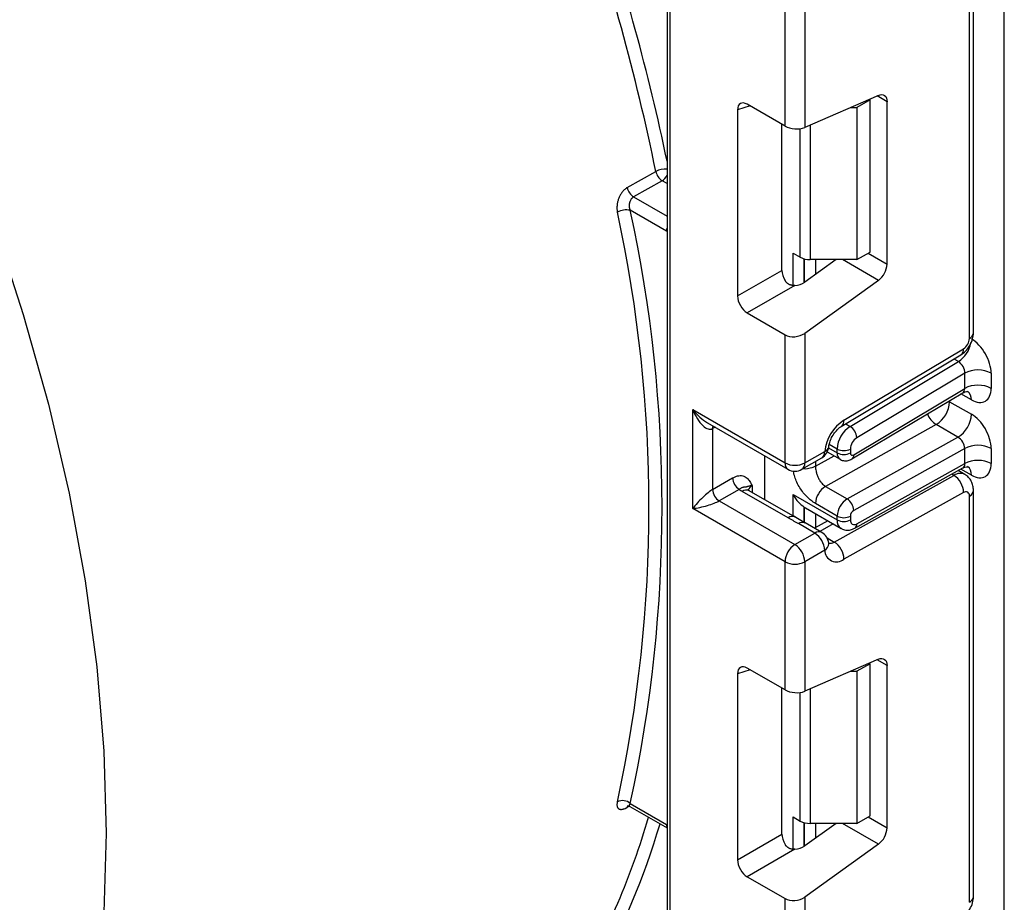
# Model space of a CAD drawing. Units: millimetres. Extents: x 6 to 418, y -29 to 291.
# Drawn here: x 307 to 317, y 114 to 124 of the extents above; entities that cross this region are included whole.
import ezdxf

# ---------------------------------------------------------------- set-up
doc = ezdxf.new("R2010")
doc.units = ezdxf.units.MM

msp = doc.modelspace()

# ---------------------------------------------------------------- linework, layer by layer
at = {"color": 7, "linetype": 'Continuous', "lineweight": 25}
for p, q in [((317.456315, 83.606586), (317.456315, 170.062126)), ((313.834923, 131.513064), (313.834923, 82.602269)), ((313.864212, 131.472243), (313.864212, 82.561449)), ((317.081548, 120.435975), (317.081548, 124.797641)), ((317.125482, 120.497206), (317.125482, 124.858872)), ((315.101649, 122.716509), (315.101649, 124.092191)), ((315.313781, 124.092191), (315.313781, 122.70147)), ((316.104525, 123.04584), (315.313781, 122.70147)), ((316.015231, 122.997387), (315.87381, 122.915746)), ((316.015231, 122.997387), (316.005787, 123.002839)), ((316.015231, 121.364306), (316.015231, 122.997387)), ((316.197664, 121.235066), (316.197664, 122.97804)), ((314.59119, 122.889623), (314.59119, 120.892337)), ((315.101649, 122.716509), (314.696465, 122.950417)), ((315.805803, 122.915746), (315.87381, 122.915746)), ((315.87381, 122.915746), (315.87381, 121.282665)), ((315.067547, 121.167342), (315.067547, 122.736196)), ((313.407691, 122.055721), (313.71449, 122.229669)), ((313.782232, 122.129071), (313.475431, 121.955128)), ((313.828857, 121.587805), (313.439883, 121.812355)), ((315.187622, 121.352229), (315.26419, 121.308027)), ((315.649683, 121.282665), (315.313781, 121.041126)), ((315.87381, 121.282665), (315.370256, 121.282665)), ((315.87381, 121.282665), (316.015231, 121.364306)), ((314.59119, 120.892337), (315.067547, 121.167342)), ((315.207687, 121.005127), (314.696465, 120.709995)), ((316.104525, 121.05973), (315.313781, 120.491126)), ((314.696465, 120.709995), (315.101649, 120.476087)), ((315.101649, 119.100405), (315.101649, 120.476087)), ((315.313781, 120.491126), (315.313781, 119.100405)), ((315.734343, 119.558878), (317.019019, 120.326401)), ((315.705209, 119.49134), (316.989885, 120.258862)), ((315.800631, 119.492582), (316.963808, 120.187515)), ((317.03205, 120.063554), (315.872575, 119.370832)), ((317.03205, 119.900047), (317.03205, 120.063554)), ((317.314893, 120.063554), (317.314893, 119.900047)), ((315.839071, 119.187308), (317.03205, 119.900047)), ((315.819649, 119.142283), (317.010032, 119.85347)), ((316.869416, 119.757559), (317.102761, 119.622851)), ((314.111699, 119.671891), (315.101649, 119.100405)), ((314.111699, 118.610388), (314.111699, 119.671891)), ((314.267782, 119.531047), (315.132721, 119.031728)), ((316.725526, 119.51121), (315.536249, 118.848626)), ((316.958872, 119.376502), (316.725526, 119.51121)), ((314.323831, 119.467756), (314.323831, 118.814523)), ((315.769595, 118.713919), (316.958872, 119.376502)), ((314.88386, 118.705213), (314.88386, 119.175393)), ((315.313781, 119.100405), (315.527429, 119.223742)), ((315.555532, 119.2179), (315.69275, 119.138686)), ((315.661678, 119.207363), (315.661678, 119.249083)), ((315.803099, 119.249083), (315.803099, 119.207363)), ((317.03205, 119.25539), (315.839071, 118.590744)), ((317.03205, 119.092281), (317.03205, 119.25539)), ((317.314893, 119.25539), (317.314893, 119.092281)), ((315.282709, 119.031728), (315.496357, 119.155065)), ((315.872575, 118.446302), (317.03205, 119.092281)), ((315.630128, 118.250761), (316.914804, 118.966494)), ((315.850534, 118.399765), (317.01265, 119.047216)), ((317.031833, 118.976696), (316.960248, 119.018021)), ((314.323831, 118.814523), (314.538931, 118.938697)), ((315.536249, 118.848626), (315.769595, 118.713919)), ((314.609641, 118.816222), (314.394542, 118.692048)), ((315.134032, 118.510072), (314.64203, 118.794099)), ((315.209026, 118.517498), (314.717023, 118.801526)), ((315.187622, 118.761502), (315.661678, 118.487835)), ((317.019019, 118.781732), (315.734343, 118.065999)), ((317.081548, 114.382686), (317.081548, 118.744352)), ((317.125482, 114.443917), (317.125482, 118.805583)), ((314.394542, 118.692048), (315.207715, 118.222614)), ((315.661678, 118.529157), (315.428332, 118.663865)), ((315.101649, 118.038902), (314.111699, 118.610388)), ((315.31918, 118.454184), (315.187402, 118.53034)), ((315.308418, 118.624547), (315.319885, 118.617558)), ((315.319857, 118.617512), (315.703107, 118.396266)), ((315.661678, 118.487835), (315.661678, 118.529157)), ((315.803099, 118.529157), (315.803099, 118.487835)), ((315.421363, 118.34595), (315.244587, 118.448001)), ((315.496357, 118.353377), (315.319581, 118.455428)), ((315.560916, 118.478351), (315.417897, 118.398671)), ((315.207715, 118.222614), (315.421363, 118.34595)), ((315.5708, 118.235035), (315.570452, 118.239982)), ((315.527429, 118.162239), (315.313781, 118.038902)), ((315.101649, 116.66322), (315.101649, 118.038902)), ((315.313781, 118.038902), (315.313781, 116.648181)), ((316.104525, 116.992551), (315.313781, 116.648181)), ((316.015231, 116.944098), (315.87381, 116.862457)), ((316.015231, 116.944098), (316.005787, 116.94955)), ((316.015231, 115.311016), (316.015231, 116.944098)), ((314.59119, 116.836334), (314.59119, 114.839048)), ((315.101649, 116.66322), (314.696465, 116.897128)), ((315.805803, 116.862457), (315.87381, 116.862457)), ((315.87381, 116.862457), (315.87381, 115.229376)), ((316.197664, 115.181777), (316.197664, 116.924751)), ((315.067547, 115.114053), (315.067547, 116.682907)), ((313.435412, 115.412091), (313.834923, 115.181459)), ((313.439883, 115.443337), (313.828857, 115.218787)), ((315.187622, 115.29894), (315.26419, 115.254738)), ((315.87381, 115.229376), (316.015231, 115.311016)), ((315.649683, 115.229376), (315.313781, 114.987837)), ((315.87381, 115.229376), (315.370256, 115.229376)), ((314.59119, 114.839048), (315.067547, 115.114053)), ((315.207687, 114.951838), (314.696465, 114.656706)), ((316.104525, 115.006441), (315.313781, 114.437837)), ((314.696465, 114.656706), (315.101649, 114.422798)), ((315.101649, 113.047116), (315.101649, 114.422798)), ((315.313781, 114.437837), (315.313781, 113.047116))]:
    msp.add_line(p, q, dxfattribs=at)
at = {"color": 8, "linetype": 'Continuous', "lineweight": 25}
for p, q in [((316.197664, 122.97804), (316.090671, 123.039806)), ((314.725961, 122.933389), (314.59119, 122.889623)), ((315.26419, 121.308027), (315.26419, 122.688328)), ((315.370256, 122.726065), (315.370256, 121.282665)), ((313.834923, 122.098654), (313.782232, 122.129071)), ((313.475431, 121.955128), (313.834923, 121.747598)), ((313.834923, 121.584453), (313.828857, 121.587805)), ((315.187622, 121.005111), (315.187622, 121.352229)), ((315.30783, 121.29052), (315.30783, 121.037052)), ((315.308418, 121.037437), (315.308418, 121.290365)), ((315.428627, 121.282665), (315.428627, 121.123709)), ((316.104525, 121.05973), (315.718348, 121.282665)), ((315.994511, 121.352344), (316.197664, 121.235066)), ((316.963808, 120.187515), (316.916336, 120.214921)), ((317.102761, 119.777508), (316.990938, 119.842062)), ((316.869416, 119.757559), (316.858865, 119.763156)), ((316.869416, 119.76946), (316.869416, 119.757559)), ((314.350625, 119.483223), (314.323831, 119.467756)), ((315.753158, 119.519987), (315.800631, 119.492582)), ((315.661678, 119.249083), (315.575979, 119.298555)), ((315.428332, 119.063702), (315.628989, 119.175494)), ((315.56812, 119.261372), (315.661678, 119.207363)), ((315.428332, 119.115795), (315.428332, 119.063702)), ((316.914804, 118.966494), (316.891701, 118.979831)), ((317.102761, 118.969743), (316.990213, 119.034716)), ((314.748096, 118.85531), (314.748096, 118.783588)), ((315.187622, 118.529855), (315.187622, 118.761502)), ((315.30783, 118.624933), (315.30783, 118.460743)), ((315.308418, 118.460403), (315.308418, 118.624547)), ((315.428627, 118.55472), (315.428627, 118.404649)), ((315.618753, 118.444963), (315.475734, 118.365282)), ((315.553078, 118.295241), (315.630128, 118.250761)), ((316.197664, 116.924751), (316.090671, 116.986517)), ((314.725961, 116.8801), (314.59119, 116.836334)), ((315.26419, 115.254738), (315.26419, 116.635038)), ((315.370256, 116.672776), (315.370256, 115.229376)), ((313.42946, 115.414187), (313.407691, 115.401845)), ((315.187622, 114.951822), (315.187622, 115.29894)), ((315.994511, 115.299055), (316.197664, 115.181777)), ((313.828857, 115.218787), (313.834923, 115.215135)), ((315.30783, 115.237231), (315.30783, 114.983763)), ((315.308418, 114.984148), (315.308418, 115.237076)), ((315.428627, 115.229376), (315.428627, 115.070419)), ((316.104525, 115.006441), (315.718348, 115.229376))]:
    msp.add_line(p, q, dxfattribs=at)
at = {"color": 7, "linetype": 'Continuous', "lineweight": 25, "flags": 128}
for points in [[(316.104525, 123.04584), (316.123272, 123.051987), (316.140984, 123.053714), (316.157081, 123.050964), (316.171037, 123.043827), (316.182395, 123.032537), (316.190784, 123.017462), (316.19593, 122.999097), (316.197664, 122.97804)], [(306.606107, 121.661975), (306.921593, 120.694778), (307.190965, 119.731621), (307.41302, 118.776807), (307.586767, 117.8346), (307.711429, 116.909208), (307.78645, 116.004763), (307.811494, 115.125307), (307.78645, 114.274766)], [(316.104525, 116.992551), (316.123272, 116.998698), (316.140984, 117.000424), (316.157081, 116.997674), (316.171037, 116.990538), (316.182395, 116.979248), (316.190784, 116.964173), (316.19593, 116.945807), (316.197664, 116.924751)]]:
    msp.add_lwpolyline(points, dxfattribs=at)
at = {"color": 8, "linetype": 'Continuous', "lineweight": 25, "flags": 128}
for points in [[(314.323831, 119.467756), (314.32519, 119.482901), (314.329102, 119.495647)], [(313.407691, 115.401845), (313.411526, 115.412201), (313.414333, 115.417037)]]:
    msp.add_lwpolyline(points, dxfattribs=at)
at = {"color": 7, "linetype": 'Continuous', "lineweight": 25}
for centre, radius, start, end in [((291.110283, 117.606406), 23.072164, 11.5593405, 19.430422), ((291.177514, 117.614718), 23.144834, 11.7795742, 18.9823884), ((313.869219, 122.260755), 0.157821, 191.3595859, 236.551887), ((313.562419, 122.086811), 0.15782, 191.3616281, 236.5518873), ((313.398665, 121.613909), 0.202681, 78.2663933, 118.7412125), ((298.77767, 118.627846), 15.004052, 347.7461537, 12.2538463), ((298.730448, 118.626974), 14.910465, 347.7461537, 12.2538463), ((315.365935, 121.499057), 0.216435, 241.9597609, 271.1440967), ((315.964145, 121.246707), 0.233809, 306.8987058, 357.1463053), ((316.94303, 120.442392), 0.138666, 303.2297059, 357.347685), ((317.173472, 119.790612), 0.307404, 62.6096722, 117.3903278), ((317.173472, 119.627104), 0.307404, 62.6096722, 117.3903278), ((316.563197, 119.771221), 0.306523, 301.9772038, 357.4454045), ((316.796542, 119.636513), 0.306523, 301.9772038, 357.4454045), ((315.993156, 119.167645), 0.469093, 123.4858454, 173.1317692), ((315.969494, 119.234823), 0.308147, 123.2297059, 177.347685), ((315.716825, 119.360927), 0.156065, 3.638848, 57.5208495), ((315.957007, 119.241953), 0.154073, 123.2297059, 177.347685), ((315.421363, 119.284972), 0.15, 299.9973117, 354.3915722), ((317.173472, 118.982448), 0.307404, 62.6096722, 117.3903278), ((315.732388, 119.385554), 0.153702, 242.6096722, 297.3903278), ((315.732388, 119.343834), 0.153702, 242.6096722, 297.3903278), ((315.824769, 119.203944), 0.021938, 171.0343084, 310.6868113), ((315.207715, 119.305112), 0.230553, 242.6096722, 297.3903278), ((317.173472, 118.819339), 0.307404, 62.6096722, 117.3903278), ((315.207715, 119.161636), 0.15, 240.0026883, 299.9973117), ((316.792004, 118.775457), 0.227101, 1.5834691, 57.2669093), ((314.692452, 118.945683), 0.15368, 182.6054785, 237.3945217), ((315.657996, 118.653618), 0.229892, 121.9772038, 177.4454045), ((314.477353, 118.821509), 0.15368, 182.6054785, 237.3945217), ((314.765321, 119.00937), 0.248077, 231.1305516, 240.1989179), ((317.04295, 118.750775), 0.039129, 350.5526953, 127.7046863), ((315.891341, 118.518911), 0.229892, 121.9772038, 177.4454045), ((315.687728, 118.586561), 0.151401, 1.5834691, 57.2669093), ((315.732388, 118.665628), 0.153702, 242.6096722, 297.3903278), ((315.879654, 118.525742), 0.076631, 121.9772038, 177.4454045), ((315.732388, 118.624306), 0.153702, 242.6096722, 297.3903278), ((315.845986, 118.480699), 0.043476, 170.5526953, 307.7046863), ((315.297147, 118.151759), 0.230521, 2.6054785, 57.3945217), ((315.421363, 118.223469), 0.15, 6.3201389, 60.0026883), ((315.331931, 118.028423), 0.230521, 122.6054783, 177.3945215), ((315.083499, 118.028423), 0.230521, 2.6054785, 57.3945217), ((315.507328, 118.059724), 0.227101, 1.5834691, 57.2669093), ((315.654361, 118.16459), 0.126954, 181.0612851, 309.0506105), ((315.207715, 118.243609), 0.230553, 242.6096722, 297.3903278), ((313.355907, 115.345956), 0.128588, 49.2274457, 115.1764044), ((315.365935, 115.445768), 0.216435, 241.9597609, 271.1440967), ((315.964145, 115.193418), 0.233809, 306.8987058, 357.1463053)]:
    msp.add_arc(centre, radius, start, end, dxfattribs=at)
at = {"color": 8, "linetype": 'Continuous', "lineweight": 25}
for centre, radius, start, end in [((313.817145, 122.038587), 0.216911, 85.2988854, 118.2459498), ((313.702125, 122.25523), 0.149442, 302.4144038, 332.7008947), ((313.956157, 121.585499), 0.127322, 162.2118761, 178.9623406), ((317.050413, 120.504692), 0.075441, 294.3746583, 354.3052007), ((316.789096, 120.45015), 0.315439, 303.6329305, 348.5986029), ((316.945994, 120.317848), 0.073524, 306.6525538, 6.6799137), ((317.002831, 119.787452), 0.100423, 354.3173313, 54.3748169), ((316.861593, 119.724156), 0.252706, 202.9225771, 237.4226316), ((315.661254, 119.550337), 0.073587, 306.8086986, 6.6658138), ((315.509528, 119.283755), 0.062626, 286.6088734, 347.2153218), ((315.456077, 119.214657), 0.071929, 304.0563509, 7.2558294), ((315.736671, 119.199913), 0.075362, 174.3271649, 234.262865), ((315.790387, 119.181607), 0.049017, 306.6560554, 6.6795978), ((315.175149, 119.092292), 0.073947, 173.7011525, 234.9866671), ((315.242428, 119.09132), 0.071929, 304.0563509, 7.2558295), ((317.00457, 118.980474), 0.098776, 353.7630305, 54.9247891), ((316.982156, 118.869075), 0.118435, 64.7145849, 124.6585711), ((314.783218, 118.781896), 0.081383, 115.5669511, 161.5784172), ((314.685968, 118.732767), 0.075447, 65.692881, 125.6175775), ((317.053765, 118.81066), 0.071893, 292.7340135, 355.9936667), ((315.177627, 118.450987), 0.073427, 63.6254291, 126.4209367), ((315.288461, 118.387309), 0.074891, 65.447358, 125.8631004), ((315.759739, 118.477079), 0.09865, 173.7400683, 235.177601), ((315.822195, 118.441674), 0.050593, 304.0806119, 5.24772), ((315.465014, 118.287521), 0.072934, 64.548129, 126.7623295), ((315.484062, 118.237394), 0.08677, 299.9867882, 358.4425628), ((315.585637, 118.319228), 0.081653, 259.3554005, 303.0163886), ((305.874056, 117.553572), 8.083727, 329.9098164, 343.7844762), ((306.009159, 117.521891), 8.083357, 330.7767633, 343.4925762), ((313.892798, 115.216481), 0.063983, 177.9345197, 205.2382159), ((317.050413, 114.451403), 0.075441, 294.3746583, 354.3052007)]:
    msp.add_arc(centre, radius, start, end, dxfattribs=at)
at = {"color": 7, "linetype": 'Continuous', "lineweight": 25}
for centre, major_axis, ratio, start_param, end_param in [((314.698052, 122.8261), (-0.076116, 0.131851), 0.568868941, 5.505292396, 7.06123604), ((315.207715, 122.762701), (0.149829, -0.014252), 0.503002124, 3.974801437, 5.545597764), ((315.174409, 121.107484), (-0.074994, 0.129907), 0.586021532, 0.792908248, 1.614742594), ((315.207715, 121.102357), (0.149545, 0.018171), 0.642645436, 4.634274569, 5.419858951), ((314.698052, 120.832479), (-0.074994, 0.129907), 0.586021532, 0.792908248, 2.348851892), ((315.207715, 120.552357), (0.149545, 0.018171), 0.642645436, 3.849062624, 5.419858951), ((317.102761, 120.186015), (-0.149965, 0.259854), 0.577381518, 3.92722441, 5.498020737), ((316.96134, 120.104374), (-0.047233, 0.088223), 0.597122399, 3.946567825, 5.517364151), ((317.102761, 120.022508), (-0.149965, 0.259854), 0.577381518, 2.356428083, 3.92722441), ((314.217765, 119.733121), (-0.097886, 0.269184), 0.422233888, 1.645215968, 3.216012295), ((317.102761, 119.377852), (-0.149965, 0.259854), 0.577381518, 3.92722441, 5.498020737), ((316.96134, 119.296211), (-0.052485, 0.085197), 0.556932685, 3.91153404, 5.482330367), ((317.102761, 119.214743), (-0.149965, 0.259854), 0.577381518, 2.356428083, 3.92722441), ((314.217765, 118.671618), (0.147085, 0.15287), 0.192492992, 0.587941297, 2.158737624), ((314.217765, 118.671618), (0.205922, 0.050963), 0.19237751, 4.124394314, 5.695190641), ((315.520256, 118.732758), (0.282843, 0), 0.577381545, 3.862752007, 3.865898988), ((314.698052, 116.77281), (-0.076116, 0.131851), 0.568868941, 5.505292396, 7.06123604), ((315.207715, 116.709412), (0.149829, -0.014252), 0.503002124, 3.974801437, 5.545597764), ((315.174409, 115.054195), (-0.074994, 0.129907), 0.586021532, 0.792908248, 1.614742594), ((315.207715, 115.049067), (0.149545, 0.018171), 0.642645436, 4.634274569, 5.419858951), ((314.698052, 114.77919), (-0.074994, 0.129907), 0.586021532, 0.792908248, 2.348851892), ((315.207715, 114.499067), (0.149545, 0.018171), 0.642645436, 3.849062624, 5.419858951)]:
    msp.add_ellipse(centre, major_axis=major_axis, ratio=ratio, start_param=start_param, end_param=end_param, dxfattribs=at)
at = {"color": 8, "linetype": 'Continuous', "lineweight": 25}
for centre, major_axis, ratio, start_param, end_param in [((316.96134, 119.940867), (-0.047233, 0.088223), 0.597122399, 3.169665462, 3.946567825), ((314.217765, 119.733121), (-0.184178, 0.219354), 0.422236431, 1.496324231, 2.281803659), ((316.96134, 119.133102), (-0.052485, 0.085197), 0.556932685, 3.117172891, 3.91153404)]:
    msp.add_ellipse(centre, major_axis=major_axis, ratio=ratio, start_param=start_param, end_param=end_param, dxfattribs=at)
at = {"color": 7, "linetype": 'Continuous', "lineweight": 25}
for points, knots in [([(313.407691, 122.055721), (313.40544, 122.054398), (313.39866, 122.050413), (313.389827, 122.044108), (313.379647, 122.035768), (313.36657, 122.023608), (313.35288, 122.007671), (313.340524, 121.989788), (313.329023, 121.970517), (313.319128, 121.949574), (313.311158, 121.927602), (313.306169, 121.910708), (313.302201, 121.893542), (313.299259, 121.876037), (313.297431, 121.858588), (313.296698, 121.841411), (313.297054, 121.824555), (313.298426, 121.807828), (313.300277, 121.797036), (313.301205, 121.79162)], [0, 0, 0, 0, 0.029891948, 0.090019206, 0.120274644, 0.172719466, 0.27949651, 0.333958432, 0.387983497, 0.498010769, 0.554144646, 0.608897808, 0.664051102, 0.720456439, 0.777289528, 0.831974431, 0.887042391, 0.943314081, 1, 1, 1, 1]), ([(313.439883, 121.812355), (313.439394, 121.813806), (313.437925, 121.818169), (313.435844, 121.825686), (313.433847, 121.834986), (313.43265, 121.842947), (313.431674, 121.85243), (313.431275, 121.861918), (313.431666, 121.872965), (313.432464, 121.88089), (313.433855, 121.890018), (313.435803, 121.898824), (313.439351, 121.910077), (313.443785, 121.920541), (313.449223, 121.929985), (313.455328, 121.93838), (313.461572, 121.9451), (313.468629, 121.951009), (313.473155, 121.95375), (313.475431, 121.955128)], [0, 0, 0, 0, 0.028500856, 0.085699057, 0.143588088, 0.202187318, 0.231608875, 0.31590712, 0.37293704, 0.43074364, 0.459785441, 0.540657422, 0.595347769, 0.678580444, 0.754784436, 0.806408958, 0.885101459, 0.942215865, 1, 1, 1, 1]), ([(315.207687, 121.005127), (315.204513, 121.004959), (315.198149, 121.00462), (315.18855, 121.004904), (315.178931, 121.005855), (315.169463, 121.007581), (315.160248, 121.010088), (315.151297, 121.013407), (315.142582, 121.017612), (315.134551, 121.022508), (315.127267, 121.027927), (315.12068, 121.033753), (315.114501, 121.040196), (315.109349, 121.046511), (315.105079, 121.052435), (315.102793, 121.056058), (315.101649, 121.057872)], [0, 0, 0, 0, 0.075559671, 0.151519544, 0.228835699, 0.306676883, 0.382259126, 0.458429532, 0.536559343, 0.615412358, 0.684851557, 0.75479554, 0.826267264, 0.898237703, 0.949041725, 1, 1, 1, 1]), ([(316.989609, 120.258698), (317.00747, 120.271718), (317.043203, 120.297765), (317.08804, 120.360761), (317.119376, 120.431388), (317.123446, 120.475262), (317.125482, 120.497206)], [0, 0, 0, 0, 0.249759751, 0.499679793, 0.749759939, 1, 1, 1, 1]), ([(317.011762, 119.850977), (317.01817, 119.855631), (317.035756, 119.868405), (317.064631, 119.866728), (317.066473, 119.866094), (317.06708, 119.865884)], [0, 0, 0, 0, 0.277598984, 0.761860896, 1, 1, 1, 1]), ([(315.570645, 119.270313), (315.572471, 119.28254), (315.576392, 119.308802), (315.594857, 119.359381), (315.624409, 119.412237), (315.660368, 119.456559), (315.688909, 119.481053), (315.701626, 119.489079), (315.705209, 119.49134)], [0, 0, 0, 0, 0.162160936, 0.348305232, 0.54915036, 0.754904673, 0.930939351, 1, 1, 1, 1]), ([(315.428332, 119.063702), (315.429586, 119.046422), (315.431558, 119.019231), (315.443126, 118.977493), (315.456372, 118.942754), (315.474185, 118.909961), (315.500154, 118.874853), (315.522335, 118.858736), (315.536249, 118.848626)], [0, 0, 0, 0, 0.2240885143, 0.3526034628, 0.4919539608, 0.6400358966, 0.7741864839, 1, 1, 1, 1]), ([(315.693111, 119.139367), (315.694324, 119.138375), (315.706983, 119.128031), (315.737834, 119.122197), (315.780786, 119.123286), (315.806198, 119.135708), (315.819649, 119.142283)], [0, 0, 0, 0, 0.03522655, 0.3676632, 0.665304677, 1, 1, 1, 1]), ([(317.014197, 119.044699), (317.01983, 119.048739), (317.036668, 119.060816), (317.064641, 119.05893), (317.066475, 119.05832), (317.06708, 119.058119)], [0, 0, 0, 0, 0.2520808336, 0.7534488517, 1, 1, 1, 1]), ([(314.538931, 118.938697), (314.556858, 118.947247), (314.595455, 118.965654), (314.650344, 118.964851), (314.694169, 118.940978), (314.723717, 118.902976), (314.738038, 118.875386), (314.745628, 118.860256), (314.746806, 118.857895), (314.747959, 118.855583), (314.748096, 118.85531)], [0, 0, 0, 0, 0.183987951, 0.396134741, 0.618944923, 0.805852047, 0.970289049, 0.970919424, 0.996567948, 1, 1, 1, 1]), ([(317.125482, 118.805583), (317.124345, 118.822221), (317.122013, 118.856371), (317.103212, 118.904456), (317.074, 118.947222), (317.046282, 118.966633), (317.032303, 118.976422)], [0, 0, 0, 0, 0.235283577, 0.482914361, 0.739221376, 1, 1, 1, 1]), ([(314.748096, 118.85531), (314.747844, 118.855294), (314.744396, 118.855081), (314.736767, 118.854402), (314.726162, 118.852855), (314.715949, 118.850682), (314.707285, 118.848273), (314.701491, 118.846336), (314.696733, 118.844647), (314.692815, 118.843227), (314.688792, 118.841929), (314.685711, 118.841233), (314.682125, 118.840737), (314.678399, 118.840578), (314.673128, 118.84048), (314.668599, 118.840244), (314.662976, 118.83966), (314.656956, 118.838658), (314.64804, 118.836315), (314.639721, 118.833315), (314.629006, 118.828361), (314.619546, 118.823087), (314.612131, 118.817948), (314.609641, 118.816222)], [0, 0, 0, 0, 0.003317623, 0.045414144, 0.104786865, 0.164808198, 0.225734434, 0.287241077, 0.314241717, 0.368330442, 0.422592882, 0.476977527, 0.504179708, 0.578445284, 0.628098237, 0.677947858, 0.702935302, 0.763523301, 0.804288148, 0.866049345, 0.899213859, 0.966155923, 1, 1, 1, 1]), ([(314.717023, 118.801526), (314.710347, 118.806259), (314.699246, 118.814131), (314.699959, 118.813721), (314.700243, 118.813558)], [0, 0, 0, 0, 0.601338774, 1, 1, 1, 1]), ([(315.187622, 118.761502), (315.187824, 118.761132), (315.204031, 118.731548), (315.239702, 118.678675), (315.286285, 118.641928), (315.30783, 118.624933)], [0, 0, 0, 0, 0.006752838, 0.540608642, 1, 1, 1, 1]), ([(315.244587, 118.448001), (315.243595, 118.448573), (315.207223, 118.469544), (315.170122, 118.490088), (315.134032, 118.510072)], [0, 0, 0, 0, 0.027252975, 1, 1, 1, 1]), ([(315.70452, 118.397885), (315.708783, 118.394746), (315.726985, 118.38134), (315.767538, 118.376101), (315.813175, 118.381602), (315.839237, 118.394273), (315.850534, 118.399765)], [0, 0, 0, 0, 0.102552754, 0.437937419, 0.756372617, 1, 1, 1, 1]), ([(315.572163, 118.229688), (315.572335, 118.229527), (315.57553, 118.226542), (315.572921, 118.233447), (315.570452, 118.239982)], [0, 0, 0, 0, 0.053719105, 1, 1, 1, 1]), ([(313.301205, 115.462328), (313.300522, 115.459383), (313.298459, 115.450494), (313.29706, 115.439442), (313.296744, 115.428463), (313.297302, 115.419915), (313.298897, 115.411459), (313.301522, 115.403825), (313.30512, 115.397253), (313.309601, 115.391773), (313.314911, 115.387343), (313.321156, 115.383906), (313.328214, 115.38157), (313.338582, 115.379911), (313.350401, 115.380405), (313.36345, 115.383071), (313.377255, 115.387189), (313.392035, 115.393302), (313.40374, 115.399689), (313.407691, 115.401845)], [0, 0, 0, 0, 0.040570477, 0.122455971, 0.163818333, 0.21659675, 0.26972057, 0.32393882, 0.378538474, 0.429842965, 0.481477781, 0.534162443, 0.5872144, 0.637908082, 0.740944395, 0.793412638, 0.844169351, 0.947399923, 1, 1, 1, 1]), ([(313.40748, 115.419735), (313.407222, 115.419664), (313.405754, 115.419265), (313.415674, 115.42082), (313.428508, 115.415092), (313.435425, 115.412005)], [0, 0, 0, 0, 0.089427651, 0.509280497, 1, 1, 1, 1]), ([(315.207687, 114.951838), (315.204513, 114.951669), (315.198149, 114.951331), (315.18855, 114.951615), (315.178931, 114.952566), (315.169463, 114.954292), (315.160248, 114.956798), (315.151297, 114.960117), (315.142582, 114.964323), (315.134551, 114.969219), (315.127267, 114.974637), (315.12068, 114.980464), (315.114501, 114.986907), (315.109349, 114.993222), (315.105079, 114.999146), (315.102793, 115.002769), (315.101649, 115.004583)], [0, 0, 0, 0, 0.075559671, 0.151519544, 0.228835699, 0.306676883, 0.382259126, 0.458429532, 0.536559343, 0.615412358, 0.684851557, 0.75479554, 0.826267264, 0.898237703, 0.949041725, 1, 1, 1, 1]), ([(316.989609, 114.205409), (317.00747, 114.218428), (317.043203, 114.244475), (317.08804, 114.307472), (317.119376, 114.378098), (317.123446, 114.421973), (317.125482, 114.443917)], [0, 0, 0, 0, 0.249759751, 0.499679793, 0.749759939, 1, 1, 1, 1])]:
    msp.add_open_spline(points, degree=3, knots=knots, dxfattribs=at)
at = {"color": 8, "linetype": 'Continuous', "lineweight": 25}
for points, knots in [([(315.428332, 119.063702), (315.410865, 119.055884), (315.37593, 119.040249), (315.324158, 119.03245), (315.297079, 119.036114), (315.291591, 119.036856)], [0, 0, 0, 0, 0.443629664, 0.887259327, 1, 1, 1, 1]), ([(315.428332, 118.663865), (315.397552, 118.684927), (315.336405, 118.72677), (315.270162, 118.815069), (315.228242, 118.890736), (315.205309, 118.949901), (315.19354, 118.992127), (315.192054, 119.012781), (315.191859, 119.015493)], [0, 0, 0, 0, 0.280902263, 0.558032676, 0.703498284, 0.841715032, 0.979222711, 1, 1, 1, 1]), ([(313.435428, 115.412118), (313.434849, 115.4125), (313.433291, 115.41353), (313.432202, 115.415477), (313.431541, 115.417904), (313.431335, 115.420249), (313.431636, 115.423508), (313.432348, 115.426585), (313.433298, 115.429594), (313.434786, 115.433521), (313.436987, 115.438211), (313.439156, 115.442051), (313.439883, 115.443337)], [0, 0, 0, 0, 0.090741668, 0.244482168, 0.296940448, 0.402241997, 0.508838679, 0.616730749, 0.670885914, 0.752645006, 0.917167236, 1, 1, 1, 1])]:
    msp.add_open_spline(points, degree=3, knots=knots, dxfattribs=at)

doc.saveas('drawing.dxf')
